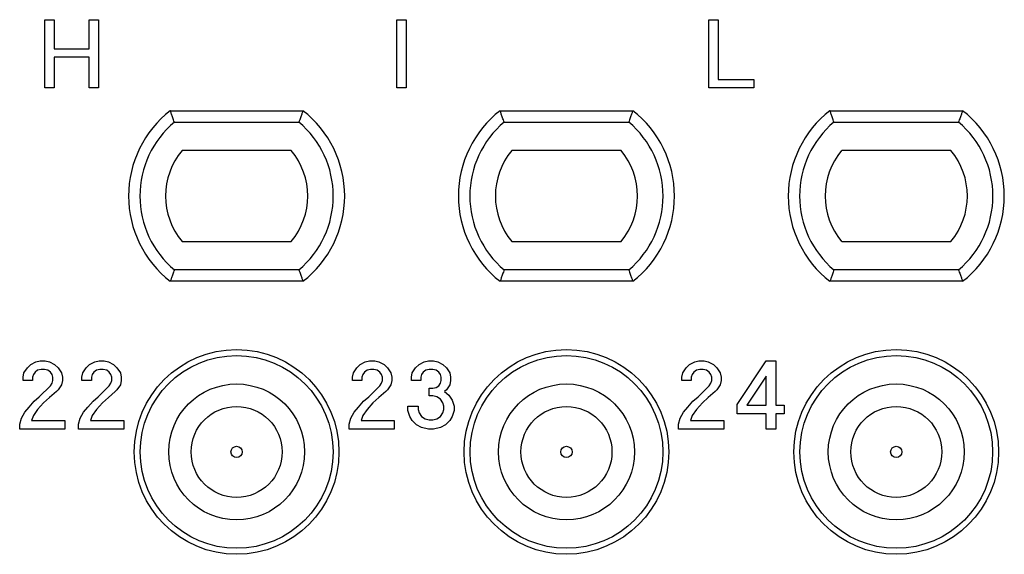
# Model space of a CAD drawing. Units: millimetres. Extents: x 0 to 210, y 0 to 297.
# Drawn here: x 88 to 106, y 221 to 230 of the extents above; entities that cross this region are included whole.
import ezdxf

# ---------------------------------------------------------------- set-up
doc = ezdxf.new("R2010")
doc.units = ezdxf.units.MM

msp = doc.modelspace()

# ---------------------------------------------------------------- linework, layer by layer
at = {"color": 7, "linetype": 'Continuous'}
for p, q in [((88.828, 230.1), (88.993, 230.1)), ((88.828, 228.9), (88.828, 230.1)), ((88.993, 230.1), (88.993, 229.59)), ((89.608, 230.1), (89.773, 230.1)), ((89.608, 229.59), (89.608, 230.1)), ((89.773, 230.1), (89.773, 228.9)), ((95.018, 228.9), (95.018, 230.1)), ((95.018, 230.1), (95.183, 230.1)), ((95.183, 230.1), (95.183, 228.9)), ((100.502, 228.9), (100.502, 230.1)), ((100.502, 230.1), (100.668, 230.1)), ((100.668, 230.1), (100.668, 229.05)), ((88.993, 229.59), (89.608, 229.59)), ((89.608, 229.44), (88.993, 229.44)), ((88.993, 229.44), (88.993, 228.9)), ((89.608, 228.9), (89.608, 229.44)), ((100.668, 229.05), (101.297, 229.05)), ((101.297, 229.05), (101.297, 228.9)), ((88.993, 228.9), (88.828, 228.9)), ((89.773, 228.9), (89.608, 228.9)), ((95.183, 228.9), (95.018, 228.9)), ((101.297, 228.9), (100.502, 228.9)), ((91.034, 228.5), (93.366, 228.5)), ((96.834, 228.5), (99.166, 228.5)), ((102.634, 228.5), (104.966, 228.5)), ((93.16, 227.8), (91.24, 227.8)), ((98.96, 227.8), (97.04, 227.8)), ((104.76, 227.8), (102.84, 227.8)), ((91.24, 226.2), (93.16, 226.2)), ((97.04, 226.2), (98.96, 226.2)), ((102.84, 226.2), (104.76, 226.2)), ((93.366, 225.5), (91.034, 225.5)), ((99.166, 225.5), (96.834, 225.5)), ((104.966, 225.5), (102.634, 225.5)), ((88.58, 224.04), (88.67, 224.085)), ((88.67, 224.085), (88.745, 224.1)), ((88.745, 224.1), (88.835, 224.1)), ((88.835, 224.1), (88.91, 224.085)), ((88.91, 224.085), (89, 224.04)), ((89.615, 224.04), (89.705, 224.085)), ((89.705, 224.085), (89.78, 224.1)), ((89.78, 224.1), (89.87, 224.1)), ((89.87, 224.1), (89.945, 224.085)), ((89.945, 224.085), (90.035, 224.04)), ((94.373, 224.04), (94.463, 224.085)), ((94.463, 224.085), (94.538, 224.1)), ((94.538, 224.1), (94.628, 224.1)), ((94.628, 224.1), (94.703, 224.085)), ((94.703, 224.085), (94.793, 224.04)), ((95.408, 224.04), (95.498, 224.085)), ((95.498, 224.085), (95.573, 224.1)), ((95.573, 224.1), (95.663, 224.1)), ((95.663, 224.1), (95.738, 224.085)), ((95.738, 224.085), (95.828, 224.04)), ((100.165, 224.04), (100.255, 224.085)), ((100.255, 224.085), (100.33, 224.1)), ((100.33, 224.1), (100.42, 224.1)), ((100.42, 224.1), (100.495, 224.085)), ((100.495, 224.085), (100.585, 224.04)), ((101.005, 223.335), (101.515, 224.1)), ((101.515, 224.1), (101.68, 224.1)), ((101.68, 224.1), (101.68, 223.32)), ((88.445, 223.815), (88.46, 223.89)), ((88.46, 223.89), (88.52, 223.98)), ((88.52, 223.98), (88.58, 224.04)), ((88.655, 223.905), (88.625, 223.86)), ((88.7, 223.935), (88.655, 223.905)), ((88.76, 223.95), (88.7, 223.935)), ((88.82, 223.95), (88.76, 223.95)), ((88.88, 223.935), (88.82, 223.95)), ((88.925, 223.905), (88.88, 223.935)), ((88.955, 223.86), (88.925, 223.905)), ((89, 224.04), (89.06, 223.98)), ((89.06, 223.98), (89.12, 223.89)), ((89.12, 223.89), (89.135, 223.815)), ((89.48, 223.815), (89.495, 223.89)), ((89.495, 223.89), (89.555, 223.98)), ((89.555, 223.98), (89.615, 224.04)), ((89.69, 223.905), (89.66, 223.86)), ((89.735, 223.935), (89.69, 223.905)), ((89.795, 223.95), (89.735, 223.935)), ((89.855, 223.95), (89.795, 223.95)), ((89.915, 223.935), (89.855, 223.95)), ((89.96, 223.905), (89.915, 223.935)), ((89.99, 223.86), (89.96, 223.905)), ((90.035, 224.04), (90.095, 223.98)), ((90.095, 223.98), (90.155, 223.89)), ((90.155, 223.89), (90.17, 223.815)), ((94.238, 223.815), (94.253, 223.89)), ((94.253, 223.89), (94.313, 223.98)), ((94.313, 223.98), (94.373, 224.04)), ((94.448, 223.905), (94.418, 223.86)), ((94.493, 223.935), (94.448, 223.905)), ((94.553, 223.95), (94.493, 223.935)), ((94.613, 223.95), (94.553, 223.95)), ((94.673, 223.935), (94.613, 223.95)), ((94.718, 223.905), (94.673, 223.935)), ((94.748, 223.86), (94.718, 223.905)), ((94.793, 224.04), (94.853, 223.98)), ((94.853, 223.98), (94.913, 223.89)), ((94.913, 223.89), (94.928, 223.815)), ((95.273, 223.815), (95.288, 223.89)), ((95.288, 223.89), (95.348, 223.98)), ((95.348, 223.98), (95.408, 224.04)), ((95.483, 223.905), (95.453, 223.86)), ((95.528, 223.935), (95.483, 223.905)), ((95.588, 223.95), (95.528, 223.935)), ((95.648, 223.95), (95.588, 223.95)), ((95.708, 223.935), (95.648, 223.95)), ((95.753, 223.905), (95.708, 223.935)), ((95.783, 223.86), (95.753, 223.905)), ((95.828, 224.04), (95.888, 223.98)), ((95.888, 223.98), (95.948, 223.89)), ((95.948, 223.89), (95.963, 223.815)), ((100.03, 223.815), (100.045, 223.89)), ((100.045, 223.89), (100.105, 223.98)), ((100.105, 223.98), (100.165, 224.04)), ((100.24, 223.905), (100.21, 223.86)), ((100.285, 223.935), (100.24, 223.905)), ((100.345, 223.95), (100.285, 223.935)), ((100.405, 223.95), (100.345, 223.95)), ((100.465, 223.935), (100.405, 223.95)), ((100.51, 223.905), (100.465, 223.935)), ((100.54, 223.86), (100.51, 223.905)), ((100.585, 224.04), (100.645, 223.98)), ((100.645, 223.98), (100.705, 223.89)), ((100.705, 223.89), (100.72, 223.815)), ((88.445, 223.755), (88.445, 223.815)), ((88.61, 223.755), (88.445, 223.755)), ((88.625, 223.86), (88.61, 223.815)), ((88.61, 223.815), (88.61, 223.755)), ((88.925, 223.665), (88.955, 223.71)), ((88.97, 223.815), (88.955, 223.86)), ((88.955, 223.71), (88.97, 223.755)), ((88.97, 223.755), (88.97, 223.815)), ((89.135, 223.755), (89.12, 223.68)), ((89.135, 223.815), (89.135, 223.755)), ((89.48, 223.755), (89.48, 223.815)), ((89.645, 223.755), (89.48, 223.755)), ((89.66, 223.86), (89.645, 223.815)), ((89.645, 223.815), (89.645, 223.755)), ((89.96, 223.665), (89.99, 223.71)), ((90.005, 223.815), (89.99, 223.86)), ((89.99, 223.71), (90.005, 223.755)), ((90.005, 223.755), (90.005, 223.815)), ((90.17, 223.755), (90.155, 223.68)), ((90.17, 223.815), (90.17, 223.755)), ((94.238, 223.755), (94.238, 223.815)), ((94.403, 223.755), (94.238, 223.755)), ((94.418, 223.86), (94.403, 223.815)), ((94.403, 223.815), (94.403, 223.755)), ((94.718, 223.665), (94.748, 223.71)), ((94.763, 223.815), (94.748, 223.86)), ((94.748, 223.71), (94.763, 223.755)), ((94.763, 223.755), (94.763, 223.815)), ((94.928, 223.755), (94.913, 223.68)), ((94.928, 223.815), (94.928, 223.755)), ((95.273, 223.755), (95.273, 223.815)), ((95.438, 223.755), (95.273, 223.755)), ((95.453, 223.86), (95.438, 223.815)), ((95.438, 223.815), (95.438, 223.755)), ((95.753, 223.665), (95.783, 223.71)), ((95.798, 223.815), (95.783, 223.86)), ((95.783, 223.71), (95.798, 223.755)), ((95.798, 223.755), (95.798, 223.815)), ((95.963, 223.755), (95.948, 223.68)), ((95.963, 223.815), (95.963, 223.755)), ((100.03, 223.755), (100.03, 223.815)), ((100.195, 223.755), (100.03, 223.755)), ((100.21, 223.86), (100.195, 223.815)), ((100.195, 223.815), (100.195, 223.755)), ((100.51, 223.665), (100.54, 223.71)), ((100.555, 223.815), (100.54, 223.86)), ((100.54, 223.71), (100.555, 223.755)), ((100.555, 223.755), (100.555, 223.815)), ((100.72, 223.755), (100.705, 223.68)), ((100.72, 223.815), (100.72, 223.755)), ((101.515, 223.83), (101.17, 223.32)), ((101.515, 223.32), (101.515, 223.83)), ((88.73, 223.47), (88.925, 223.665)), ((89.03, 223.56), (88.91, 223.455)), ((89.06, 223.59), (89.03, 223.56)), ((89.12, 223.68), (89.06, 223.59)), ((89.765, 223.47), (89.96, 223.665)), ((90.065, 223.56), (89.945, 223.455)), ((90.095, 223.59), (90.065, 223.56)), ((90.155, 223.68), (90.095, 223.59)), ((94.523, 223.47), (94.718, 223.665)), ((94.823, 223.56), (94.703, 223.455)), ((94.853, 223.59), (94.823, 223.56)), ((94.913, 223.68), (94.853, 223.59)), ((95.588, 223.485), (95.588, 223.62)), ((95.588, 223.62), (95.648, 223.62)), ((95.648, 223.62), (95.708, 223.635)), ((95.708, 223.635), (95.753, 223.665)), ((95.888, 223.59), (95.858, 223.56)), ((95.858, 223.56), (95.933, 223.5)), ((95.948, 223.68), (95.888, 223.59)), ((100.315, 223.47), (100.51, 223.665)), ((100.615, 223.56), (100.495, 223.455)), ((100.645, 223.59), (100.615, 223.56)), ((100.705, 223.68), (100.645, 223.59)), ((88.55, 223.29), (88.64, 223.395)), ((88.64, 223.395), (88.73, 223.47)), ((88.805, 223.365), (88.7, 223.245)), ((88.91, 223.455), (88.805, 223.365)), ((89.585, 223.29), (89.675, 223.395)), ((89.675, 223.395), (89.765, 223.47)), ((89.84, 223.365), (89.735, 223.245)), ((89.945, 223.455), (89.84, 223.365)), ((94.343, 223.29), (94.433, 223.395)), ((94.433, 223.395), (94.523, 223.47)), ((94.598, 223.365), (94.493, 223.245)), ((94.703, 223.455), (94.598, 223.365)), ((95.648, 223.485), (95.588, 223.485)), ((95.723, 223.47), (95.648, 223.485)), ((95.783, 223.425), (95.723, 223.47)), ((95.828, 223.365), (95.783, 223.425)), ((95.843, 223.305), (95.828, 223.365)), ((95.933, 223.5), (95.993, 223.41)), ((95.993, 223.41), (96.023, 223.305)), ((100.135, 223.29), (100.225, 223.395)), ((100.225, 223.395), (100.315, 223.47)), ((100.39, 223.365), (100.285, 223.245)), ((100.495, 223.455), (100.39, 223.365)), ((88.415, 223.095), (88.475, 223.2)), ((88.475, 223.2), (88.55, 223.29)), ((88.7, 223.245), (88.625, 223.14)), ((89.45, 223.095), (89.51, 223.2)), ((89.51, 223.2), (89.585, 223.29)), ((89.735, 223.245), (89.66, 223.14)), ((94.208, 223.095), (94.268, 223.2)), ((94.268, 223.2), (94.343, 223.29)), ((94.493, 223.245), (94.418, 223.14)), ((95.213, 223.305), (95.393, 223.305)), ((95.213, 223.23), (95.213, 223.305)), ((95.243, 223.125), (95.213, 223.23)), ((95.393, 223.305), (95.393, 223.245)), ((95.393, 223.245), (95.408, 223.185)), ((95.828, 223.185), (95.843, 223.245)), ((95.843, 223.245), (95.843, 223.305)), ((96.023, 223.23), (95.993, 223.125)), ((96.023, 223.305), (96.023, 223.23)), ((100, 223.095), (100.06, 223.2)), ((100.06, 223.2), (100.135, 223.29)), ((100.285, 223.245), (100.21, 223.14)), ((101.005, 223.17), (101.005, 223.335)), ((101.17, 223.32), (101.515, 223.32)), ((101.68, 223.32), (101.83, 223.32)), ((101.83, 223.32), (101.83, 223.17)), ((88.385, 222.99), (88.415, 223.095)), ((88.625, 223.14), (88.595, 223.05)), ((88.595, 223.05), (89.18, 223.05)), ((89.18, 223.05), (89.18, 222.9)), ((89.42, 222.99), (89.45, 223.095)), ((89.66, 223.14), (89.63, 223.05)), ((89.63, 223.05), (90.215, 223.05)), ((90.215, 223.05), (90.215, 222.9)), ((94.178, 222.99), (94.208, 223.095)), ((94.418, 223.14), (94.388, 223.05)), ((94.388, 223.05), (94.973, 223.05)), ((94.973, 223.05), (94.973, 222.9)), ((95.288, 223.05), (95.243, 223.125)), ((95.363, 222.975), (95.288, 223.05)), ((95.408, 223.185), (95.453, 223.125)), ((95.453, 223.125), (95.513, 223.08)), ((95.513, 223.08), (95.588, 223.065)), ((95.588, 223.065), (95.648, 223.065)), ((95.648, 223.065), (95.723, 223.08)), ((95.723, 223.08), (95.783, 223.125)), ((95.783, 223.125), (95.828, 223.185)), ((95.948, 223.05), (95.873, 222.975)), ((95.993, 223.125), (95.948, 223.05)), ((99.97, 222.99), (100, 223.095)), ((100.21, 223.14), (100.18, 223.05)), ((100.18, 223.05), (100.765, 223.05)), ((100.765, 223.05), (100.765, 222.9)), ((101.515, 223.17), (101.005, 223.17)), ((101.515, 222.9), (101.515, 223.17)), ((101.83, 223.17), (101.68, 223.17)), ((101.68, 223.17), (101.68, 222.9)), ((88.385, 222.9), (88.385, 222.99)), ((89.18, 222.9), (88.385, 222.9)), ((89.42, 222.9), (89.42, 222.99)), ((90.215, 222.9), (89.42, 222.9)), ((94.178, 222.9), (94.178, 222.99)), ((94.973, 222.9), (94.178, 222.9)), ((95.453, 222.93), (95.363, 222.975)), ((95.573, 222.9), (95.453, 222.93)), ((95.663, 222.9), (95.573, 222.9)), ((95.783, 222.93), (95.663, 222.9)), ((95.873, 222.975), (95.783, 222.93)), ((99.97, 222.9), (99.97, 222.99)), ((100.765, 222.9), (99.97, 222.9)), ((101.68, 222.9), (101.515, 222.9))]:
    msp.add_line(p, q, dxfattribs=at)
at = {"color": 2, "linetype": 'Continuous'}
for p, q in [((91.105, 228.3), (93.295, 228.3)), ((96.905, 228.3), (99.095, 228.3)), ((102.705, 228.3), (104.895, 228.3)), ((93.295, 225.7), (91.105, 225.7)), ((99.095, 225.7), (96.905, 225.7)), ((104.895, 225.7), (102.705, 225.7))]:
    msp.add_line(p, q, dxfattribs=at)
at = {"color": 7, "linetype": 'Continuous'}
for centre, radius in [((92.2, 222.5), 1.8), ((98, 222.5), 1.8), ((103.8, 222.5), 1.8), ((92.2, 222.5), 0.8), ((98, 222.5), 0.8), ((103.8, 222.5), 0.8)]:
    msp.add_circle(centre, radius, dxfattribs=at)
at = {"color": 2, "linetype": 'Continuous'}
for centre, radius in [((92.2, 222.5), 1.695), ((98, 222.5), 1.695), ((103.8, 222.5), 1.695), ((92.2, 222.5), 1.195), ((98, 222.5), 1.195), ((103.8, 222.5), 1.195), ((92.2, 222.5), 0.1), ((98, 222.5), 0.1), ((103.8, 222.5), 0.1)]:
    msp.add_circle(centre, radius, dxfattribs=at)
at = {"color": 7, "linetype": 'Continuous'}
for centre, radius, start, end in [((92.2, 227), 1.9, 127.8636, 232.1364), ((92.2, 227), 1.9, 307.8636, 52.1364), ((98, 227), 1.9, 127.8636, 232.1364), ((98, 227), 1.9, 307.8636, 52.1364), ((103.8, 227), 1.9, 127.8636, 232.1364), ((103.8, 227), 1.9, 307.8636, 52.1364), ((92.2, 227), 1.25, 140.2082, 219.7918), ((92.2, 227), 1.25, 320.2082, 39.7918), ((98, 227), 1.25, 140.2082, 219.7918), ((98, 227), 1.25, 320.2082, 39.7918), ((103.8, 227), 1.25, 140.2082, 219.7918), ((103.8, 227), 1.25, 320.2082, 39.7918)]:
    msp.add_arc(centre, radius, start, end, dxfattribs=at)
at = {"color": 2, "linetype": 'Continuous'}
for centre, start, end in [((92.2, 227), 130.1192, 229.8808), ((92.2, 227), 310.1192, 49.8808), ((98, 227), 130.1192, 229.8808), ((98, 227), 310.1192, 49.8808), ((103.8, 227), 130.1192, 229.8808), ((103.8, 227), 310.1192, 49.8808)]:
    msp.add_arc(centre, 1.7, start, end, dxfattribs=at)
at = {"color": 7, "linetype": 'Continuous'}
for points, knots in [([(91.105, 228.3), (91.1, 228.312), (91.091, 228.337), (91.078, 228.373), (91.066, 228.407), (91.056, 228.436), (91.047, 228.461), (91.041, 228.479), (91.037, 228.492), (91.035, 228.497), (91.034, 228.5)], [0, 0, 0, 0, 0.0389531, 0.0793387, 0.1138161, 0.1477305, 0.1713457, 0.1951197, 0.2036333, 0.2121469, 0.2121469, 0.2121469, 0.2121469]), ([(93.366, 228.5), (93.365, 228.497), (93.363, 228.492), (93.359, 228.479), (93.353, 228.461), (93.344, 228.436), (93.334, 228.407), (93.322, 228.373), (93.309, 228.337), (93.3, 228.312), (93.295, 228.3)], [0, 0, 0, 0, 0.0085136, 0.0170272, 0.0407878, 0.0644163, 0.0983308, 0.1328082, 0.1726906, 0.2121469, 0.2121469, 0.2121469, 0.2121469]), ([(96.905, 228.3), (96.9, 228.312), (96.891, 228.337), (96.878, 228.373), (96.866, 228.407), (96.856, 228.436), (96.847, 228.461), (96.841, 228.479), (96.837, 228.492), (96.835, 228.497), (96.834, 228.5)], [0, 0, 0, 0, 0.0394563, 0.0793387, 0.1133821, 0.1477305, 0.1713673, 0.1951197, 0.2036333, 0.2121469, 0.2121469, 0.2121469, 0.2121469]), ([(99.166, 228.5), (99.165, 228.497), (99.163, 228.492), (99.159, 228.479), (99.153, 228.461), (99.144, 228.436), (99.134, 228.407), (99.122, 228.373), (99.109, 228.337), (99.1, 228.312), (99.095, 228.3)], [0, 0, 0, 0, 0.0085136, 0.0170272, 0.0408109, 0.0644163, 0.0987648, 0.1328082, 0.1731938, 0.2121469, 0.2121469, 0.2121469, 0.2121469]), ([(102.705, 228.3), (102.7, 228.312), (102.691, 228.337), (102.678, 228.373), (102.666, 228.407), (102.656, 228.436), (102.647, 228.461), (102.641, 228.479), (102.637, 228.492), (102.635, 228.497), (102.634, 228.5)], [0, 0, 0, 0, 0.0389542, 0.0793387, 0.1138162, 0.1477305, 0.1713245, 0.1951197, 0.2036333, 0.2121469, 0.2121469, 0.2121469, 0.2121469]), ([(104.966, 228.5), (104.965, 228.497), (104.963, 228.492), (104.959, 228.479), (104.953, 228.461), (104.944, 228.436), (104.934, 228.407), (104.922, 228.373), (104.909, 228.337), (104.9, 228.312), (104.895, 228.3)], [0, 0, 0, 0, 0.0085136, 0.0170272, 0.0407986, 0.0644163, 0.0983307, 0.1328082, 0.1731938, 0.2121469, 0.2121469, 0.2121469, 0.2121469]), ([(91.105, 225.7), (91.1, 225.688), (91.091, 225.663), (91.078, 225.627), (91.066, 225.593), (91.056, 225.564), (91.047, 225.539), (91.041, 225.521), (91.037, 225.508), (91.035, 225.503), (91.034, 225.5)], [0, 0, 0, 0, 0.0394563, 0.0793387, 0.1138161, 0.1477305, 0.1713609, 0.1951197, 0.2036333, 0.2121469, 0.2121469, 0.2121469, 0.2121469]), ([(93.295, 225.7), (93.3, 225.688), (93.309, 225.663), (93.322, 225.627), (93.334, 225.593), (93.344, 225.564), (93.353, 225.539), (93.359, 225.521), (93.363, 225.508), (93.365, 225.503), (93.366, 225.5)], [0, 0, 0, 0, 0.0389538, 0.0793387, 0.1138162, 0.1477305, 0.1713667, 0.1951197, 0.2036333, 0.2121469, 0.2121469, 0.2121469, 0.2121469]), ([(96.905, 225.7), (96.9, 225.688), (96.891, 225.663), (96.878, 225.627), (96.866, 225.593), (96.856, 225.564), (96.847, 225.539), (96.841, 225.521), (96.837, 225.508), (96.835, 225.503), (96.834, 225.5)], [0, 0, 0, 0, 0.0389534, 0.0793387, 0.1133821, 0.1477305, 0.1713475, 0.1951197, 0.2036333, 0.2121469, 0.2121469, 0.2121469, 0.2121469]), ([(99.095, 225.7), (99.1, 225.688), (99.109, 225.663), (99.122, 225.627), (99.134, 225.593), (99.144, 225.564), (99.153, 225.539), (99.159, 225.521), (99.163, 225.508), (99.165, 225.503), (99.166, 225.5)], [0, 0, 0, 0, 0.0389529, 0.0793387, 0.1133821, 0.1477305, 0.1713495, 0.1951197, 0.2036333, 0.2121469, 0.2121469, 0.2121469, 0.2121469]), ([(102.705, 225.7), (102.7, 225.688), (102.691, 225.663), (102.678, 225.627), (102.666, 225.593), (102.656, 225.564), (102.647, 225.539), (102.641, 225.521), (102.637, 225.508), (102.635, 225.503), (102.634, 225.5)], [0, 0, 0, 0, 0.0389534, 0.0793387, 0.1133821, 0.1477305, 0.17134, 0.1951197, 0.2036333, 0.2121469, 0.2121469, 0.2121469, 0.2121469]), ([(104.895, 225.7), (104.9, 225.688), (104.909, 225.663), (104.922, 225.627), (104.934, 225.593), (104.944, 225.564), (104.953, 225.539), (104.959, 225.521), (104.963, 225.508), (104.965, 225.503), (104.966, 225.5)], [0, 0, 0, 0, 0.038953, 0.0793387, 0.1138162, 0.1477305, 0.1713495, 0.1951197, 0.2036333, 0.2121469, 0.2121469, 0.2121469, 0.2121469])]:
    msp.add_open_spline(points, degree=3, knots=knots, dxfattribs=at)

doc.saveas('drawing.dxf')
